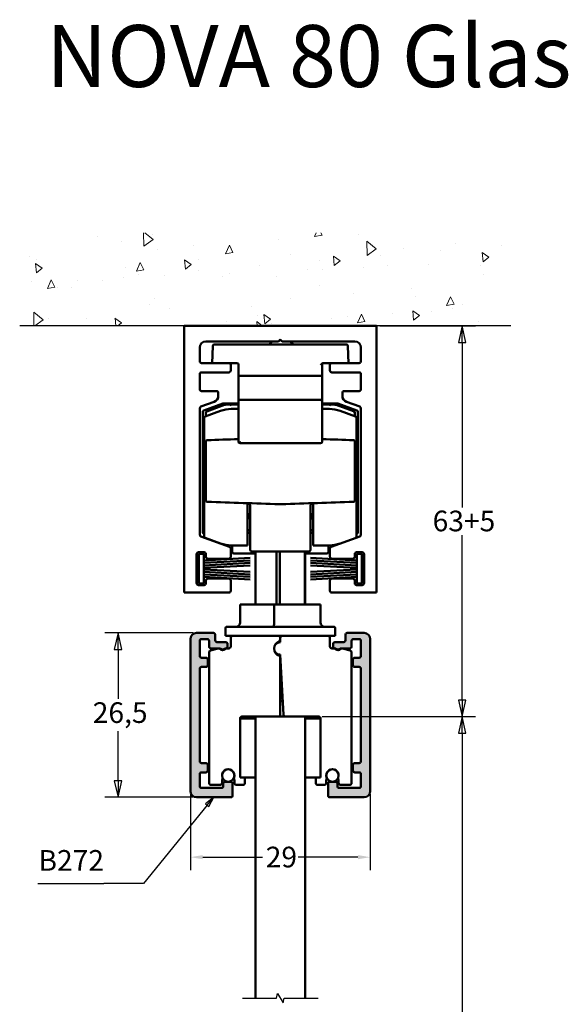
# Model space of a CAD drawing. Units: millimetres. Extents: x -72 to 1192, y -274 to 273.
# Drawn here: x 170 to 259, y 105 to 264 of the extents above; entities that cross this region are included whole.
import ezdxf
from ezdxf.enums import TextEntityAlignment as Align

# ---------------------------------------------------------------- set-up
doc = ezdxf.new("R2010")
doc.units = ezdxf.units.MM
doc.header["$LTSCALE"] = 0.666667
for name, color, linetype, lineweight in [('Bemaßung (ISO)', 7, 'Continuous', 25), ('Bruchlinie (ISO)', 7, 'Continuous', 25), ('Schraffur (ISO)', 7, 'Continuous', 18), ('Sichtbar (ISO)', 7, 'Continuous', 50), ('Skizziergeometrie (ISO)', 7, 'Continuous', 25), ('Symbol (ISO)', 7, 'Continuous', 25)]:
    doc.layers.add(name, color=color, linetype=linetype, lineweight=lineweight)
doc.styles.add('Katalog 2010 - Zeichnung', font='plantc.ttf')
doc.styles.add('Textstil119', font='txt')
doc.dimstyles.new('2011 - Zeichnungen 2', dxfattribs={"dimscale": 0.666667, "dimtxt": 5, "dimasz": 3, "dimexe": 3.175, "dimexo": 0.8, "dimgap": 0.8, "dimtad": 0, "dimtih": 1, "dimtoh": 1, "dimrnd": 1e-08, "dimtxsty": 'Katalog 2010 - Zeichnung', "dimcen": 0.09, "dimdle": 10, "dimclrd": 256, "dimclre": 256, "dimclrt": 256, "dimazin": 2, "dimtfac": 0.5, "dimtofl": 0, "dimtmove": 0, "dimatfit": 3, "dimfxl": 1, "dimtolj": 1, "dimlwd": -1, "dimlwe": -1, "dimarcsym": 0})
doc.dimstyles.new('Homepage', dxfattribs={"dimscale": 0.666667, "dimtxt": 5, "dimasz": 4, "dimexe": 3.175, "dimexo": 0.8, "dimgap": 0.8, "dimtad": 0, "dimtih": 1, "dimtoh": 1, "dimrnd": 1e-08, "dimtxsty": 'Katalog 2010 - Zeichnung', "dimblk": 'Filled-1', "dimcen": 0.09, "dimdle": 10, "dimclrd": 256, "dimclre": 256, "dimclrt": 256, "dimazin": 2, "dimtfac": 0.5, "dimtofl": 0, "dimtmove": 0, "dimatfit": 3, "dimfxl": 1, "dimtolj": 1, "dimlwd": 30, "dimlwe": 30, "dimarcsym": 0})

# ---------------------------------------------------------------- blocks, each defined once
blk = doc.blocks.new('Filled-1')
at = {"color": 0}
for p, q in [((0, 0), (-1, 0.225)), ((-1, 0.225), (-1, -0.225)), ((-1, 0), (0, 0)), ((-1, -0.225), (0, 0))]:
    blk.add_line(p, q, dxfattribs=at)
at = {"color": 0, "flags": 128}
blk.add_lwpolyline([(-1, -0.225), (0, 0), (-1, 0.225), (-1, -0.225)], dxfattribs=at)
at = {"color": 0}
blk.add_solid([(-1, -0.225), (0, 0), (-1, 0.225), (-1, -0.225)], dxfattribs=at)
blk = doc.blocks.new('*D19')
at = {"layer": 'Bemaßung (ISO)', "lineweight": 30}
for p, q in [((198.25, 165.31), (184, 165.31)), ((186.11, 162.64), (186.11, 154.65)), ((186.11, 141.48), (186.11, 149.47)), ((198.25, 138.81), (184, 138.81))]:
    blk.add_line(p, q, dxfattribs=at)
at = {"layer": 'Defpoints', "color": 0}
for p in [(198.78, 165.31), (186.11, 138.81), (198.78, 138.81)]:
    blk.add_point(p, dxfattribs=at)
at = {"layer": 'Bemaßung (ISO)', "lineweight": 30, "xscale": 2.666666666666666, "yscale": 2.666666666666666, "zscale": 2.666666666666666}
for p, rotation in [((186.11, 165.31), 90), ((186.11, 138.81), 270)]:
    blk.add_blockref('Filled-1', p, dxfattribs=dict(at, rotation=rotation))
at = {"layer": 'Bemaßung (ISO)', "lineweight": 35, "insert": (182.04, 154.12), "char_height": 3.333, "attachment_point": 1, "style": 'Katalog 2010 - Zeichnung'}
blk.add_mtext('\\A1;26,5', dxfattribs=at)
blk = doc.blocks.new('*D20')
at = {"layer": 'Bemaßung (ISO)', "lineweight": 30}
for p, q in [((228.31, 214.81), (243.73, 214.81)), ((241.61, 212.14), (241.61, 185.55)), ((241.61, 154.48), (241.61, 181.06)), ((219.01, 151.81), (243.73, 151.81))]:
    blk.add_line(p, q, dxfattribs=at)
at = {"layer": 'Defpoints', "color": 0}
for p in [(227.78, 214.81), (218.48, 151.81), (241.61, 151.81)]:
    blk.add_point(p, dxfattribs=at)
at = {"layer": 'Bemaßung (ISO)', "lineweight": 30, "xscale": 2.666666666666666, "yscale": 2.666666666666666, "zscale": 2.666666666666666}
for p, rotation in [((241.61, 214.81), 90), ((241.61, 151.81), 270)]:
    blk.add_blockref('Filled-1', p, dxfattribs=dict(at, rotation=rotation))
at = {"layer": 'Bemaßung (ISO)', "lineweight": 35, "insert": (236.84, 185.02), "char_height": 3.333, "attachment_point": 1, "style": 'Katalog 2010 - Zeichnung'}
blk.add_mtext('\\A1;63{+5}', dxfattribs=at)
blk = doc.blocks.new('*D21')
at = {"layer": 'Bemaßung (ISO)', "lineweight": 30}
for p, q in [((219.01, 151.81), (243.73, 151.81)), ((241.61, 149.14), (241.61, 102.88)), ((241.61, 53.11), (241.61, 98.46)), ((216.81, 50.45), (243.73, 50.45))]:
    blk.add_line(p, q, dxfattribs=at)
at = {"layer": 'Defpoints', "color": 0}
for p in [(218.48, 151.81), (216.28, 50.45), (241.61, 50.45)]:
    blk.add_point(p, dxfattribs=at)
at = {"layer": 'Bemaßung (ISO)', "lineweight": 30, "xscale": 2.666666666666666, "yscale": 2.666666666666666, "zscale": 2.666666666666666}
for p, rotation in [((241.61, 151.81), 90), ((241.61, 50.45), 270)]:
    blk.add_blockref('Filled-1', p, dxfattribs=dict(at, rotation=rotation))
at = {"layer": 'Bemaßung (ISO)', "lineweight": 35, "insert": (239.64, 102.35), "char_height": 3.333, "attachment_point": 1, "style": 'Katalog 2010 - Zeichnung'}
blk.add_mtext('\\A1; h', dxfattribs=at)
blk = doc.blocks.new('Führungslinientext1')
at = {"layer": 'Symbol (ISO)'}
for p, q in [((302.3, 208.21), (300.33, 206.59)), ((300.72, 206.27), (302.3, 208.21)), ((301.11, 205.96), (302.3, 208.21)), ((300.72, 206.27), (285.34, 187.32)), ((300.33, 206.59), (301.11, 205.96)), ((259.76, 187.32), (275.76, 187.32)), ((278.26, 187.32), (275.76, 187.32)), ((285.34, 187.32), (278.26, 187.32))]:
    blk.add_line(p, q, dxfattribs=at)
at = {"layer": 'Symbol (ISO)', "flags": 128}
blk.add_lwpolyline([(301.11, 205.96), (302.3, 208.21), (300.33, 206.59), (301.11, 205.96)], dxfattribs=at)
at = {"layer": 'Symbol (ISO)'}
blk.add_solid([(301.11, 205.96), (302.3, 208.21), (300.33, 206.59), (301.11, 205.96)], dxfattribs=at)
at = {"layer": 'Symbol (ISO)', "insert": (259.93, 188.87), "char_height": 5, "attachment_point": 7, "style": 'Katalog 2010 - Zeichnung'}
blk.add_mtext('B272', dxfattribs=at)
blk = doc.blocks.new('*D35')
at = {"layer": 'Bemaßung (ISO)'}
for p, q in [((197.78, 139.28), (197.78, 127.03)), ((226.78, 139.28), (226.78, 127.03)), ((199.78, 129.14), (209.4, 129.14)), ((224.78, 129.14), (215.16, 129.14))]:
    blk.add_line(p, q, dxfattribs=at)
for points in [[(199.78, 129.48), (199.78, 128.81), (197.78, 129.14)], [(224.78, 129.48), (224.78, 128.81), (226.78, 129.14)]]:
    blk.add_solid(points, dxfattribs=at)
at = {"layer": 'Defpoints', "color": 0}
for p in [(197.78, 139.81), (226.78, 139.81), (226.78, 129.14)]:
    blk.add_point(p, dxfattribs=at)
at = {"layer": 'Bemaßung (ISO)', "insert": (209.93, 130.83), "char_height": 3.333, "attachment_point": 1, "style": 'Katalog 2010 - Zeichnung'}
blk.add_mtext('\\A1;29', dxfattribs=at)

msp = doc.modelspace()

# ---------------------------------------------------------------- hatches: boundary and pattern name
at = {"layer": 'Schraffur (ISO)'}
h = msp.add_hatch(dxfattribs=at)
h.set_pattern_fill('AR-CONC', color=256, scale=0.08, angle=45, style=0)
h.paths.add_polyline_path([(249.42582, 229.80897), (249.42582, 214.80897), (170.25827, 214.80897), (170.25827, 229.80897)])
h = msp.add_hatch(color=7, dxfattribs=at)
edge = h.paths.add_edge_path()
edge.add_line((203.78082, 163.50897), (203.78082, 163.10897))
edge.add_arc((203.48082, 163.10897), 0.3, -90, 0, ccw=False)
edge.add_line((203.48082, 162.80897), (203.32723, 162.80897))
edge.add_arc((202.98082, 163.00897), 0.4, 210, 330, ccw=False)
edge.add_line((202.63441, 162.80897), (201.08082, 162.80897))
edge.add_arc((201.08082, 163.10897), 0.3, 180, 270, ccw=False)
edge.add_line((200.78082, 163.10897), (200.78082, 164.00897))
edge.add_arc((200.48082, 164.00897), 0.3, 0, 90)
edge.add_line((200.48082, 164.30897), (199.58082, 164.30897))
edge.add_arc((199.58082, 164.00897), 0.3, 90, 180)
edge.add_line((199.28082, 164.00897), (199.28082, 161.60897))
edge.add_arc((199.58082, 161.60897), 0.3, 180, 270)
edge.add_line((199.58082, 161.30897), (200.28082, 161.30897))
edge.add_arc((200.28082, 161.00897), 0.3, 0, 90, ccw=False)
edge.add_line((200.58082, 161.00897), (200.58082, 160.10897))
edge.add_arc((200.28082, 160.10897), 0.3, -90, 0, ccw=False)
edge.add_line((200.28082, 159.80897), (199.58082, 159.80897))
edge.add_arc((199.58082, 159.50897), 0.3, 90, 180)
edge.add_line((199.28082, 159.50897), (199.28082, 144.60897))
edge.add_arc((199.58082, 144.60897), 0.3, 180, 270)
edge.add_line((199.58082, 144.30897), (200.28082, 144.30897))
edge.add_arc((200.28082, 144.00897), 0.3, 0, 90, ccw=False)
edge.add_line((200.58082, 144.00897), (200.58082, 143.10897))
edge.add_arc((200.28082, 143.10897), 0.3, -90, 0, ccw=False)
edge.add_line((200.28082, 142.80897), (199.58082, 142.80897))
edge.add_arc((199.58082, 142.50897), 0.3, 90, 180)
edge.add_line((199.28082, 142.50897), (199.28082, 140.60897))
edge.add_arc((199.58082, 140.60897), 0.3, 180, 270)
edge.add_line((199.58082, 140.30897), (202.78082, 140.30897))
edge.add_arc((202.78082, 140.60897), 0.3, 270, 360)
edge.add_line((203.08082, 140.60897), (203.08082, 141.00897))
edge.add_arc((203.38082, 141.00897), 0.3, 90, 180, ccw=False)
edge.add_line((203.38082, 141.30897), (204.28082, 141.30897))
edge.add_arc((204.28082, 141.00897), 0.3, 0, 90, ccw=False)
edge.add_line((204.58082, 141.00897), (204.58082, 139.10897))
edge.add_arc((204.28082, 139.10897), 0.3, -90, 0, ccw=False)
edge.add_line((204.28082, 138.80897), (198.78082, 138.80897))
edge.add_arc((198.78082, 139.80897), 1, 180, 270, ccw=False)
edge.add_line((197.78082, 139.80897), (197.78082, 164.30897))
edge.add_arc((198.78082, 164.30897), 1, 90, 180, ccw=False)
edge.add_line((198.78082, 165.30897), (201.48082, 165.30897))
edge.add_arc((201.48082, 165.00897), 0.3, 0, 90, ccw=False)
edge.add_line((201.78082, 165.00897), (201.78082, 164.10897))
edge.add_arc((202.08082, 164.10897), 0.3, 180, 270)
edge.add_line((202.08082, 163.80897), (203.48082, 163.80897))
edge.add_arc((203.48082, 163.50897), 0.3, 0, 90, ccw=False)
h = msp.add_hatch(color=7, dxfattribs=at)
edge = h.paths.add_edge_path()
edge.add_line((221.08082, 163.80897), (222.48082, 163.80897))
edge.add_arc((222.48082, 164.10897), 0.3, 270, 360)
edge.add_line((222.78082, 164.10897), (222.78082, 165.00897))
edge.add_arc((223.08082, 165.00897), 0.3, 90, 180, ccw=False)
edge.add_line((223.08082, 165.30897), (225.78082, 165.30897))
edge.add_arc((225.78082, 164.30897), 1, 0, 90, ccw=False)
edge.add_line((226.78082, 164.30897), (226.78082, 139.80897))
edge.add_arc((225.78082, 139.80897), 1, -90, 0, ccw=False)
edge.add_line((225.78082, 138.80897), (220.28082, 138.80897))
edge.add_arc((220.28082, 139.10897), 0.3, 180, 270, ccw=False)
edge.add_line((219.98082, 139.10897), (219.98082, 141.00897))
edge.add_arc((220.28082, 141.00897), 0.3, 90, 180, ccw=False)
edge.add_line((220.28082, 141.30897), (221.18082, 141.30897))
edge.add_arc((221.18082, 141.00897), 0.3, 0, 90, ccw=False)
edge.add_line((221.48082, 141.00897), (221.48082, 140.60897))
edge.add_arc((221.78082, 140.60897), 0.3, 180, 270)
edge.add_line((221.78082, 140.30897), (224.98082, 140.30897))
edge.add_arc((224.98082, 140.60897), 0.3, 270, 360)
edge.add_line((225.28082, 140.60897), (225.28082, 142.50897))
edge.add_arc((224.98082, 142.50897), 0.3, 0, 90)
edge.add_line((224.98082, 142.80897), (224.28082, 142.80897))
edge.add_arc((224.28082, 143.10897), 0.3, 180, 270, ccw=False)
edge.add_line((223.98082, 143.10897), (223.98082, 144.00897))
edge.add_arc((224.28082, 144.00897), 0.3, 90, 180, ccw=False)
edge.add_line((224.28082, 144.30897), (224.98082, 144.30897))
edge.add_arc((224.98082, 144.60897), 0.3, 270, 360)
edge.add_line((225.28082, 144.60897), (225.28082, 159.50897))
edge.add_arc((224.98082, 159.50897), 0.3, 0, 90)
edge.add_line((224.98082, 159.80897), (224.28082, 159.80897))
edge.add_arc((224.28082, 160.10897), 0.3, 180, 270, ccw=False)
edge.add_line((223.98082, 160.10897), (223.98082, 161.00897))
edge.add_arc((224.28082, 161.00897), 0.3, 90, 180, ccw=False)
edge.add_line((224.28082, 161.30897), (224.98082, 161.30897))
edge.add_arc((224.98082, 161.60897), 0.3, 270, 360)
edge.add_line((225.28082, 161.60897), (225.28082, 164.00897))
edge.add_arc((224.98082, 164.00897), 0.3, 0, 90)
edge.add_line((224.98082, 164.30897), (224.08082, 164.30897))
edge.add_arc((224.08082, 164.00897), 0.3, 90, 180)
edge.add_line((223.78082, 164.00897), (223.78082, 163.10897))
edge.add_arc((223.48082, 163.10897), 0.3, -90, 0, ccw=False)
edge.add_line((223.48082, 162.80897), (221.92723, 162.80897))
edge.add_arc((221.58082, 163.00897), 0.4, 210, 330, ccw=False)
edge.add_line((221.23441, 162.80897), (221.08082, 162.80897))
edge.add_arc((221.08082, 163.10897), 0.3, 180, 270, ccw=False)
edge.add_line((220.78082, 163.10897), (220.78082, 163.50897))
edge.add_arc((221.08082, 163.50897), 0.3, 90, 180, ccw=False)

# ---------------------------------------------------------------- linework, layer by layer
at = {"layer": 'Bruchlinie (ISO)', "flags": 128}
msp.add_lwpolyline([(206.16416, 106.39966), (211.64685, 106.39966), (211.84781, 107.14966), (212.71384, 105.64966), (212.9148, 106.39966), (218.39749, 106.39966)], dxfattribs=at)
at = {"layer": 'Sichtbar (ISO)'}
for p, q in [((196.78082, 214.80897), (227.78082, 214.80897)), ((196.78082, 171.80897), (196.78082, 214.80897)), ((227.78082, 214.80897), (227.78082, 171.80897)), ((199.28082, 211.30897), (199.28082, 209.10897)), ((211.98082, 212.30897), (200.28082, 212.30897)), ((201.37716, 211.56769), (201.28082, 208.80897)), ((222.93464, 211.80897), (201.62701, 211.80897)), ((210.98022, 212.30897), (210.48022, 211.80897)), ((212.28082, 212.60897), (211.98082, 212.30897)), ((212.18142, 212.50957), (212.38022, 212.50957)), ((212.58082, 212.30897), (212.28082, 212.60897)), ((224.28082, 212.30897), (212.58082, 212.30897)), ((213.88142, 212.30897), (214.38142, 211.80897)), ((223.28082, 208.80897), (223.18449, 211.56769)), ((225.28082, 209.10897), (225.28082, 211.30897)), ((199.58082, 208.80897), (203.98082, 208.80897)), ((203.98082, 208.80897), (205.28082, 208.80897)), ((204.28082, 208.50897), (204.28082, 207.60897)), ((205.53082, 208.55897), (205.53082, 206.99198)), ((219.03082, 206.99198), (219.03082, 208.55897)), ((219.21384, 208.80897), (220.58082, 208.80897)), ((220.28082, 207.60897), (220.28082, 208.50897)), ((220.58082, 208.80897), (224.98082, 208.80897)), ((199.28082, 207.00897), (199.28082, 204.60897)), ((203.98082, 207.30897), (199.58082, 207.30897)), ((205.53082, 206.74198), (205.53082, 206.99198)), ((205.53082, 202.87596), (205.53082, 206.74198)), ((205.53082, 206.74198), (218.78082, 206.74198)), ((219.03082, 202.62596), (219.03082, 206.99198)), ((224.98082, 207.30897), (220.58082, 207.30897)), ((225.28082, 204.60897), (225.28082, 207.00897)), ((199.58082, 204.30897), (201.98082, 204.30897)), ((202.28082, 204.00897), (202.28082, 203.50918)), ((222.28082, 203.50918), (222.28082, 204.00897)), ((222.58082, 204.30897), (224.98082, 204.30897)), ((201.62284, 202.56948), (199.47822, 201.7889)), ((202.98435, 202.29389), (199.94532, 201.18777)), ((200.41242, 201.01185), (203.28803, 202.05848)), ((205.53082, 202.30897), (203.06986, 202.30897)), ((205.53082, 202.11829), (204.4948, 202.11829)), ((205.53082, 202.70148), (205.53082, 202.87596)), ((218.78082, 202.87596), (205.53082, 202.87596)), ((219.03082, 196.15255), (219.03082, 202.62596)), ((221.49179, 202.30897), (219.03082, 202.30897)), ((220.06685, 202.11829), (219.03082, 202.11829)), ((224.08343, 201.0358), (221.27362, 202.05848)), ((224.61633, 201.18777), (221.57729, 202.29389)), ((225.08343, 201.7889), (222.9388, 202.56948)), ((199.28082, 201.507), (199.28082, 181.1569)), ((199.78082, 200.95285), (199.78082, 195.20442)), ((200.14532, 200.20427), (202.65236, 201.11676)), ((200.28082, 200.25359), (200.28082, 200.82391)), ((205.53082, 201.41829), (204.36246, 201.41829)), ((219.03082, 201.41829), (220.19919, 201.41829)), ((224.41633, 200.20427), (221.90929, 201.11676)), ((224.14923, 201.01185), (224.08343, 201.0358)), ((224.28082, 200.82391), (224.28082, 200.75389)), ((224.28082, 200.75389), (224.28082, 200.25359)), ((224.78082, 195.20442), (224.78082, 200.95285)), ((225.28082, 181.15703), (225.28082, 201.507)), ((199.98082, 180.86724), (199.98082, 199.96935)), ((224.58082, 199.96935), (224.58082, 180.86724)), ((205.78082, 195.90255), (218.78082, 195.90255)), ((199.78082, 186.41352), (199.78082, 195.20442)), ((200.28082, 188.18236), (200.28082, 194.93081)), ((224.28082, 194.93081), (224.28082, 188.18236)), ((224.78082, 195.20442), (224.78082, 186.41352)), ((199.78082, 186.41352), (199.78082, 181.51288)), ((206.98082, 186.22687), (206.98082, 179.41829)), ((217.58082, 179.41829), (217.58082, 186.2269)), ((224.78082, 181.51288), (224.78082, 186.41352)), ((207.43082, 185.72944), (207.43082, 185.58242)), ((207.43082, 185.46905), (207.43082, 185.58242)), ((217.13082, 185.58242), (217.13082, 185.72944)), ((217.13082, 185.58242), (217.13082, 185.46905)), ((199.94532, 181.27796), (199.98082, 181.26503)), ((206.98082, 181.41829), (207.43082, 181.41829)), ((217.13082, 181.87167), (217.58082, 181.88739)), ((217.13082, 181.41829), (217.58082, 181.41829)), ((224.58082, 181.26503), (224.61633, 181.27796)), ((199.47822, 180.87499), (204.08343, 179.19883)), ((200.14532, 180.63232), (202.65236, 179.71983)), ((206.98082, 179.41829), (204.36246, 179.41829)), ((204.53082, 179.41829), (204.53082, 178.35897)), ((217.58082, 179.41829), (220.19919, 179.41829)), ((220.03082, 178.35897), (220.03082, 179.41829)), ((220.47822, 179.19896), (225.08343, 180.87512)), ((198.78082, 173.30897), (198.78082, 178.00897)), ((199.08082, 178.30897), (199.98082, 178.30897)), ((199.13082, 173.25897), (199.13082, 178.05897)), ((199.13082, 178.05897), (199.93082, 178.05897)), ((199.93082, 178.05897), (199.93082, 176.99341)), ((200.28082, 178.00897), (200.28082, 177.55897)), ((204.28082, 178.91692), (204.28082, 177.55897)), ((204.78082, 178.10897), (208.2819, 178.10897)), ((207.43082, 179.32895), (207.43082, 178.71829)), ((207.73082, 178.41829), (216.83082, 178.41829)), ((208.2819, 169.90897), (208.2819, 178.41829)), ((211.68905, 178.41829), (211.68905, 169.90897)), ((212.18819, 169.90897), (212.18819, 178.41829)), ((216.23681, 178.41829), (216.23681, 169.90897)), ((216.27975, 169.90897), (216.27975, 178.41829)), ((216.27975, 178.10897), (219.78082, 178.10897)), ((217.13082, 178.71829), (217.13082, 179.32895)), ((220.28082, 177.55897), (220.28082, 178.91706)), ((224.28082, 177.55897), (224.28082, 178.00897)), ((224.58082, 178.30897), (225.48082, 178.30897)), ((224.63082, 176.99341), (224.63082, 178.05897)), ((224.63082, 178.05897), (225.43082, 178.05897)), ((225.43082, 178.05897), (225.43082, 173.25897)), ((225.78082, 178.00897), (225.78082, 173.30897)), ((207.43082, 177.38647), (199.93082, 176.99341)), ((199.93082, 176.98864), (199.93082, 176.89341)), ((199.93082, 176.59341), (207.43082, 176.98647)), ((199.93082, 176.88864), (199.93082, 176.79341)), ((199.93082, 176.78864), (199.93082, 176.69341)), ((199.93082, 176.68864), (199.93082, 176.59341)), ((199.93082, 176.58864), (199.93082, 176.49341)), ((207.43082, 176.58647), (199.93082, 176.19341)), ((199.93082, 176.48864), (199.93082, 176.39341)), ((199.93082, 176.38864), (199.93082, 176.29341)), ((199.93082, 176.28864), (199.93082, 176.19341)), ((200.58082, 177.25897), (203.98082, 177.25897)), ((217.13082, 177.38647), (224.63082, 176.99341)), ((217.13082, 176.98647), (224.63082, 176.59341)), ((217.13082, 176.58647), (224.63082, 176.19341)), ((220.58082, 177.25897), (223.98082, 177.25897)), ((224.63082, 176.89341), (224.63082, 176.98864)), ((224.63082, 176.79341), (224.63082, 176.88864)), ((224.63082, 176.69341), (224.63082, 176.78864)), ((224.63082, 176.59341), (224.63082, 176.68864)), ((224.63082, 176.49341), (224.63082, 176.58864)), ((224.63082, 176.39341), (224.63082, 176.48864)), ((224.63082, 176.29341), (224.63082, 176.38864)), ((224.63082, 176.19341), (224.63082, 176.28864)), ((199.93082, 176.18864), (199.93082, 176.09341)), ((207.43082, 176.18647), (199.93082, 175.79341)), ((199.93082, 176.08864), (199.93082, 175.99341)), ((199.93082, 175.98864), (199.93082, 175.89341)), ((199.93082, 175.88864), (199.93082, 175.79341)), ((199.93082, 175.78864), (199.93082, 175.7293)), ((199.93082, 175.72453), (199.93082, 175.69341)), ((199.93082, 175.68864), (199.93082, 175.6293)), ((199.93082, 175.62453), (199.93082, 175.59341)), ((199.93082, 175.58864), (199.93082, 175.5293)), ((199.93082, 175.5293), (207.43082, 175.13624)), ((199.93082, 175.52453), (199.93082, 175.4293)), ((199.93082, 175.42453), (199.93082, 175.3293)), ((199.93082, 175.32453), (199.93082, 175.2293)), ((199.93082, 175.22453), (199.93082, 175.1293)), ((199.93082, 175.1293), (207.43082, 174.73624)), ((199.93082, 175.12453), (199.93082, 175.0293)), ((199.93082, 175.02453), (199.93082, 174.9293)), ((199.93082, 174.92453), (199.93082, 174.8293)), ((199.93082, 174.82453), (199.93082, 174.7293)), ((199.93082, 174.7293), (207.43082, 174.33624)), ((199.93082, 174.72453), (199.93082, 174.6293)), ((217.13082, 176.18647), (224.63082, 175.79341)), ((224.63082, 175.5293), (217.13082, 175.13624)), ((224.63082, 175.1293), (217.13082, 174.73624)), ((217.13082, 174.33624), (224.63082, 174.7293)), ((224.63082, 176.09341), (224.63082, 176.18864)), ((224.63082, 175.99341), (224.63082, 176.08864)), ((224.63082, 175.89341), (224.63082, 175.98864)), ((224.63082, 175.79341), (224.63082, 175.88864)), ((224.63082, 175.7293), (224.63082, 175.78864)), ((224.63082, 175.69341), (224.63082, 175.72453)), ((224.63082, 175.6293), (224.63082, 175.68864)), ((224.63082, 175.59341), (224.63082, 175.62453)), ((224.63082, 175.5293), (224.63082, 175.58864)), ((224.63082, 175.4293), (224.63082, 175.52453)), ((224.63082, 175.3293), (224.63082, 175.42453)), ((224.63082, 175.2293), (224.63082, 175.32453)), ((224.63082, 175.1293), (224.63082, 175.22453)), ((224.63082, 175.0293), (224.63082, 175.12453)), ((224.63082, 174.9293), (224.63082, 175.02453)), ((224.63082, 174.8293), (224.63082, 174.92453)), ((224.63082, 174.7293), (224.63082, 174.82453)), ((224.63082, 174.6293), (224.63082, 174.72453)), ((199.93082, 173.25897), (199.13082, 173.25897)), ((199.93082, 174.62453), (199.93082, 174.5293)), ((199.93082, 174.52453), (199.93082, 174.4293)), ((199.93082, 174.42453), (199.93082, 174.3293)), ((199.93082, 174.3293), (207.43082, 173.93624)), ((199.93082, 174.32453), (199.93082, 173.25897)), ((200.28082, 173.75897), (200.28082, 173.30897)), ((203.98082, 174.05897), (200.58082, 174.05897)), ((204.28082, 173.75897), (204.28082, 172.10897)), ((224.63082, 174.3293), (217.13082, 173.93624)), ((220.28082, 172.10897), (220.28082, 173.75897)), ((223.98082, 174.05897), (220.58082, 174.05897)), ((224.28082, 173.30897), (224.28082, 173.75897)), ((224.63082, 174.5293), (224.63082, 174.62453)), ((224.63082, 174.4293), (224.63082, 174.52453)), ((224.63082, 174.3293), (224.63082, 174.42453)), ((224.63082, 173.25897), (224.63082, 174.32453)), ((225.43082, 173.25897), (224.63082, 173.25897)), ((203.98082, 171.80897), (196.78082, 171.80897)), ((199.98082, 173.00897), (199.08082, 173.00897)), ((227.78082, 171.80897), (220.58082, 171.80897)), ((225.48082, 173.00897), (224.58082, 173.00897)), ((205.78082, 167.00897), (205.78082, 169.90897)), ((211.28888, 169.90897), (205.78082, 169.90897)), ((211.28888, 167.00897), (211.28888, 169.90897)), ((218.78082, 169.90897), (211.28888, 169.90897)), ((218.78082, 167.00897), (218.78082, 169.90897)), ((198.78082, 165.30897), (201.48082, 165.30897)), ((203.43082, 166.00897), (203.43082, 164.80897)), ((203.73082, 166.30897), (220.83082, 166.30897)), ((221.13082, 166.00897), (221.13082, 164.80897)), ((223.08082, 165.30897), (225.78082, 165.30897)), ((197.78082, 139.80897), (197.78082, 164.30897)), ((199.28082, 164.00897), (199.28082, 161.60897)), ((200.48082, 164.30897), (199.58082, 164.30897)), ((200.78082, 163.10897), (200.78082, 164.00897)), ((201.78082, 165.00897), (201.78082, 164.10897)), ((202.08082, 163.80897), (203.48082, 163.80897)), ((204.58082, 164.80897), (203.43082, 164.80897)), ((204.28082, 164.50897), (204.28082, 163.10897)), ((211.98082, 164.80897), (204.58082, 164.80897)), ((212.58082, 164.80897), (211.98082, 164.80897)), ((212.28082, 163.80897), (212.28082, 164.50897)), ((212.28082, 164.25811), (212.28082, 164.50897)), ((212.58082, 164.80897), (219.98082, 164.80897)), ((221.13082, 164.80897), (219.98082, 164.80897)), ((220.28082, 164.50897), (220.28082, 163.10897)), ((221.08082, 163.80897), (222.48082, 163.80897)), ((222.78082, 164.10897), (222.78082, 165.00897)), ((223.78082, 164.00897), (223.78082, 163.10897)), ((224.98082, 164.30897), (224.08082, 164.30897)), ((225.28082, 161.60897), (225.28082, 164.00897)), ((226.78082, 164.30897), (226.78082, 139.80897)), ((200.78082, 162.17127), (200.78082, 141.10897)), ((202.27601, 162.8021), (201.00318, 162.46104)), ((202.63441, 162.80897), (201.08082, 162.80897)), ((203.48082, 162.80897), (203.32723, 162.80897)), ((203.98082, 162.80897), (203.60532, 162.80897)), ((203.78082, 163.50897), (203.78082, 163.10897)), ((211.51245, 162.16897), (211.45709, 162.16897)), ((220.58082, 162.80897), (220.95632, 162.80897)), ((220.78082, 163.10897), (220.78082, 163.50897)), ((221.23441, 162.80897), (221.08082, 162.80897)), ((223.48082, 162.80897), (221.92723, 162.80897)), ((222.28564, 162.8021), (223.55847, 162.46104)), ((223.78082, 162.17127), (223.78082, 141.10897)), ((199.58082, 161.30897), (200.28082, 161.30897)), ((200.58082, 161.00897), (200.58082, 160.10897)), ((211.83735, 161.76897), (212.28082, 161.76897)), ((212.28082, 161.80897), (212.28082, 161.43056)), ((212.28082, 161.80897), (212.79, 152.09327)), ((212.28082, 152.10897), (212.28082, 161.43056)), ((212.28082, 160.80897), (212.33323, 160.80897)), ((223.98082, 160.10897), (223.98082, 161.00897)), ((224.28082, 161.30897), (224.98082, 161.30897)), ((199.28082, 159.50897), (199.28082, 144.60897)), ((200.28082, 159.80897), (199.58082, 159.80897)), ((212.28082, 159.30897), (212.41184, 159.30897)), ((224.98082, 159.80897), (224.28082, 159.80897)), ((225.28082, 144.60897), (225.28082, 159.50897)), ((212.28082, 154.30897), (212.67388, 154.30897)), ((208.28082, 151.50897), (205.78082, 151.50897)), ((205.78082, 142.00897), (205.78082, 151.50897)), ((206.08082, 151.80897), (211.98082, 151.80897)), ((208.28082, 151.80897), (216.28082, 151.80897)), ((208.28082, 106.39966), (208.28082, 151.80897)), ((218.48082, 151.80897), (213.08959, 151.80897)), ((216.28082, 151.80897), (216.28082, 106.39966)), ((216.28082, 151.50897), (218.78082, 151.50897)), ((218.78082, 142.00897), (218.78082, 151.50897)), ((199.58082, 144.30897), (200.28082, 144.30897)), ((200.58082, 144.00897), (200.58082, 143.10897)), ((223.98082, 143.10897), (223.98082, 144.00897)), ((224.28082, 144.30897), (224.98082, 144.30897)), ((199.28082, 142.50897), (199.28082, 140.60897)), ((200.28082, 142.80897), (199.58082, 142.80897)), ((202.88082, 141.10897), (202.88082, 141.57368)), ((203.38082, 141.30897), (204.28082, 141.30897)), ((204.88082, 141.57511), (204.88082, 141.10897)), ((206.28082, 142.00897), (205.78082, 142.00897)), ((206.28082, 142.00897), (208.28082, 142.00897)), ((206.58082, 141.10897), (206.58082, 141.70897)), ((218.28082, 142.00897), (216.28082, 142.00897)), ((217.98082, 141.10897), (217.98082, 141.70897)), ((218.28082, 142.00897), (218.78082, 142.00897)), ((219.68082, 141.57511), (219.68082, 141.10897)), ((220.28082, 141.30897), (221.18082, 141.30897)), ((221.68082, 141.10897), (221.68082, 141.57368)), ((224.98082, 142.80897), (224.28082, 142.80897)), ((225.28082, 140.60897), (225.28082, 142.50897)), ((199.58082, 140.30897), (202.78082, 140.30897)), ((201.08082, 140.80897), (202.58082, 140.80897)), ((203.08082, 140.60897), (203.08082, 141.00897)), ((204.58082, 141.00897), (204.58082, 139.10897)), ((205.18082, 140.80897), (206.28082, 140.80897)), ((219.38082, 140.80897), (218.28082, 140.80897)), ((219.98082, 139.10897), (219.98082, 141.00897)), ((221.48082, 141.00897), (221.48082, 140.60897)), ((221.78082, 140.30897), (224.98082, 140.30897)), ((223.48082, 140.80897), (221.98082, 140.80897)), ((204.28082, 138.80897), (198.78082, 138.80897)), ((225.78082, 138.80897), (220.28082, 138.80897))]:
    msp.add_line(p, q, dxfattribs=at)
for centre in [(203.88082, 142.30897), (220.68082, 142.30897)]:
    msp.add_circle(centre, 1, dxfattribs=at)
for centre, radius, start, end in [((200.28082, 211.30897), 1, 90, 180), ((201.62701, 211.55897), 0.25, 90, 178), ((222.93464, 211.55897), 0.25, 2, 90), ((224.28082, 211.30897), 1, 0, 90), ((199.58082, 209.10897), 0.3, 180, 270), ((203.98082, 208.50897), 0.3, 0, 90), ((205.28082, 208.55897), 0.25, 0, 90), ((219.28082, 208.55897), 0.25, 90, 180), ((220.58082, 208.50897), 0.3, 90, 180), ((224.98082, 209.10897), 0.3, 270, 0), ((199.58082, 207.00897), 0.3, 90, 180), ((203.98082, 207.60897), 0.3, 270, 0), ((218.78082, 206.99198), 0.25, 270, 0), ((220.58082, 207.60897), 0.3, 180, 270), ((224.98082, 207.00897), 0.3, 0, 90), ((199.58082, 204.60897), 0.3, 180, 270), ((201.28082, 203.50918), 1, 290, 0), ((201.98082, 204.00897), 0.3, 0, 90), ((222.58082, 204.00897), 0.3, 90, 180), ((223.28082, 203.50918), 1, 180, 250), ((224.98082, 204.60897), 0.3, 270, 0), ((199.58082, 201.507), 0.3, 110, 180), ((203.06986, 202.05897), 0.25, 90, 110), ((218.78082, 202.62596), 0.25, 0, 90), ((221.49179, 202.05897), 0.25, 70, 90), ((224.98082, 201.507), 0.3, 0, 70), ((200.03082, 200.95285), 0.25, 110, 180), ((200.23082, 199.96935), 0.25, 110, 180), ((200.48082, 200.82391), 0.2, 110, 180), ((204.36246, 196.41829), 5, 90, 110), ((220.19919, 196.41829), 5, 70, 90), ((223.98082, 200.75389), 0.3, 0, 70), ((224.08082, 200.82391), 0.2, 0, 70), ((224.33082, 199.96935), 0.25, 0, 70), ((224.53082, 200.95285), 0.25, 0, 70), ((200.48082, 196.18148), 0.2, 92, 180), ((218.78082, 196.15255), 0.25, 270, 0), ((224.08082, 196.18148), 0.2, 0, 88), ((200.48082, 186.6551), 0.2, 180, 268), ((206.93082, 185.72944), 0.5, 0, 88), ((217.63082, 185.72944), 0.5, 92, 180), ((224.08082, 186.6551), 0.2, 272, 0), ((209.73082, 183.16829), 2.75, 146.7580975, 180), ((214.83082, 183.16829), 2.75, 20.3219161, 33.2419025), ((199.58082, 181.1569), 0.3, 180, 250), ((200.03082, 181.51288), 0.25, 180, 250), ((224.53082, 181.51288), 0.25, 290, 0), ((224.98082, 181.15703), 0.3, 290, 0), ((200.23082, 180.86724), 0.25, 180, 250), ((204.36246, 184.41829), 5, 250, 270), ((220.19919, 184.41829), 5, 270, 290), ((224.33082, 180.86724), 0.25, 290, 0), ((199.08082, 178.00897), 0.3, 90, 180), ((199.98082, 178.00897), 0.3, 0, 90), ((203.98082, 178.91692), 0.3, 0, 70), ((204.78082, 178.35897), 0.25, 180, 270), ((207.73082, 178.71829), 0.3, 180, 270), ((216.83082, 178.71829), 0.3, 270, 0), ((219.78082, 178.35897), 0.25, 270, 0), ((220.58082, 178.91706), 0.3, 110, 180), ((224.58082, 178.00897), 0.3, 90, 180), ((225.48082, 178.00897), 0.3, 0, 90), ((200.58082, 177.55897), 0.3, 180, 270), ((203.98082, 177.55897), 0.3, 270, 0), ((220.58082, 177.55897), 0.3, 180, 270), ((223.98082, 177.55897), 0.3, 270, 0), ((199.08082, 173.30897), 0.3, 180, 270), ((199.98082, 173.30897), 0.3, 270, 0), ((200.58082, 173.75897), 0.3, 90, 180), ((203.98082, 173.75897), 0.3, 0, 90), ((220.58082, 173.75897), 0.3, 90, 180), ((223.98082, 173.75897), 0.3, 0, 90), ((224.58082, 173.30897), 0.3, 180, 270), ((225.48082, 173.30897), 0.3, 270, 0), ((203.98082, 172.10897), 0.3, 270, 0), ((220.58082, 172.10897), 0.3, 180, 270), ((205.08082, 167.00897), 0.7, 270, 0), ((219.48082, 167.00897), 0.7, 180, 270), ((198.78082, 164.30897), 1, 90, 180), ((201.48082, 165.00897), 0.3, 0, 90), ((203.73082, 166.00897), 0.3, 90, 180), ((220.83082, 166.00897), 0.3, 0, 90), ((223.08082, 165.00897), 0.3, 90, 180), ((225.78082, 164.30897), 1, 0, 90), ((199.58082, 164.00897), 0.3, 90, 180), ((200.48082, 164.00897), 0.3, 0, 90), ((202.08082, 164.10897), 0.3, 180, 270), ((203.48082, 163.50897), 0.3, 0, 90), ((204.58082, 164.50897), 0.3, 90, 180), ((212.53082, 162.80897), 1.25, 110.7835596, 251.9199874), ((212.28082, 162.80897), 1, 90, 270), ((211.98082, 164.50897), 0.3, 0, 90), ((211.98082, 164.25811), 0.3, 290.7835596, 0), ((212.58082, 164.50897), 0.3, 90, 180), ((219.98082, 164.50897), 0.3, 0, 90), ((221.08082, 163.50897), 0.3, 90, 180), ((222.48082, 164.10897), 0.3, 270, 0), ((224.08082, 164.00897), 0.3, 90, 180), ((224.98082, 164.00897), 0.3, 0, 90), ((201.08082, 163.10897), 0.3, 180, 270), ((201.08082, 162.17127), 0.3, 105, 180), ((202.35365, 162.51232), 0.3, 38.3753218, 105), ((202.98082, 163.00897), 0.5, 218.3753218, 321.3178125), ((202.98082, 163.00897), 0.4, 210, 330), ((203.60532, 162.50897), 0.3, 90, 141.3178125), ((203.48082, 163.10897), 0.3, 270, 0), ((203.98082, 163.10897), 0.3, 270, 0), ((220.58082, 163.10897), 0.3, 180, 270), ((221.08082, 163.10897), 0.3, 180, 270), ((220.95632, 162.50897), 0.3, 38.6821875, 90), ((221.58082, 163.00897), 0.5, 218.6821875, 321.6246782), ((221.58082, 163.00897), 0.4, 210, 330), ((222.20799, 162.51232), 0.3, 75, 141.6246782), ((223.48082, 163.10897), 0.3, 270, 0), ((223.48082, 162.17127), 0.3, 0, 75), ((199.58082, 161.60897), 0.3, 180, 270), ((200.28082, 161.00897), 0.3, 0, 90), ((212.08082, 161.43056), 0.2, 0, 71.9199874), ((224.28082, 161.00897), 0.3, 90, 180), ((224.98082, 161.60897), 0.3, 270, 0), ((199.58082, 159.50897), 0.3, 90, 180), ((200.28082, 160.10897), 0.3, 270, 0), ((224.28082, 160.10897), 0.3, 180, 270), ((224.98082, 159.50897), 0.3, 0, 90), ((206.08082, 151.50897), 0.3, 90, 180), ((211.98082, 152.10897), 0.3, 270, 0), ((213.08959, 152.10897), 0.3, 183, 270), ((218.48082, 151.50897), 0.3, 0, 90), ((199.58082, 144.60897), 0.3, 180, 270), ((224.98082, 144.60897), 0.3, 270, 0), ((200.28082, 144.00897), 0.3, 0, 90), ((200.28082, 143.10897), 0.3, 270, 0), ((203.88082, 142.30897), 1, 338.7478951, 200.9674272), ((220.68082, 142.30897), 1, 339.0325728, 201.2521049), ((224.28082, 144.00897), 0.3, 90, 180), ((224.28082, 143.10897), 0.3, 180, 270), ((199.58082, 142.50897), 0.3, 90, 180), ((203.08082, 141.57368), 0.2, 138.4546351, 180), ((202.78145, 141.83897), 0.2, 318.4546351, 34.1121276), ((203.38082, 141.00897), 0.3, 90, 180), ((204.28082, 141.00897), 0.3, 0, 90), ((204.98145, 141.83897), 0.2, 147.4769669, 221.2730863), ((204.68082, 141.57511), 0.2, 0, 41.2730863), ((206.28082, 141.70897), 0.3, 0, 90), ((218.28082, 141.70897), 0.3, 90, 180), ((219.88082, 141.57511), 0.2, 138.7269137, 180), ((219.58019, 141.83897), 0.2, 318.7269137, 32.5230331), ((220.28082, 141.00897), 0.3, 90, 180), ((221.18082, 141.00897), 0.3, 0, 90), ((221.7802, 141.83897), 0.2, 145.8878724, 221.5453649), ((221.48082, 141.57368), 0.2, 0, 41.5453649), ((224.98082, 142.50897), 0.3, 0, 90), ((198.78082, 139.80897), 1, 180, 270), ((199.58082, 140.60897), 0.3, 180, 270), ((201.08082, 141.10897), 0.3, 180, 270), ((202.58082, 141.10897), 0.3, 270, 0), ((202.78082, 140.60897), 0.3, 270, 0), ((205.18082, 141.10897), 0.3, 180, 270), ((206.28082, 141.10897), 0.3, 270, 0), ((218.28082, 141.10897), 0.3, 180, 270), ((219.38082, 141.10897), 0.3, 270, 0), ((221.78082, 140.60897), 0.3, 180, 270), ((221.98082, 141.10897), 0.3, 180, 270), ((223.48082, 141.10897), 0.3, 270, 0), ((224.98082, 140.60897), 0.3, 270, 0), ((225.78082, 139.80897), 1, 270, 0), ((204.28082, 139.10897), 0.3, 270, 0), ((220.28082, 139.10897), 0.3, 180, 270)]:
    msp.add_arc(centre, radius, start, end, dxfattribs=at)
for centre, major_axis, ratio, start_param, end_param in [((204.4189, 201.36039), (0.84281, 0.24284), 0.851843736, 1.286027791, 1.687721211), ((220.14247, 201.36041), (-0.84292, 0.24211), 0.852003945, 4.594456783, 4.996158455), ((212.28082, 190.04183), (4.47086, 0), 0.893758101, 4.67334907, 4.751428891), ((211.18205, 167.00897), (0, -0.7), 0.152607223, 0, 1.570796327)]:
    msp.add_ellipse(centre, major_axis=major_axis, ratio=ratio, start_param=start_param, end_param=end_param, dxfattribs=at)
for points, knots in [([(219.21384, 208.80897), (219.15012, 208.80897), (219.07701, 208.78658), (218.93463, 208.70995), (218.8501, 208.62824), (218.78082, 208.55897)], [0.12638306001, 0.12638306001, 0.12638306001, 0.12638306001, 0.14549886665, 0.14549886665, 0.17488957143, 0.17488957143, 0.17488957143, 0.17488957143]), ([(203.28859, 202.05823), (203.34213, 202.07767), (203.39754, 202.09254), (203.48255, 202.10776), (203.51175, 202.11168), (203.55579, 202.11563), (203.57058, 202.11662), (203.59278, 202.11762), (203.60019, 202.11787), (203.61132, 202.11812), (203.61503, 202.11819), (203.62059, 202.11825), (203.62245, 202.11827), (203.62523, 202.11828), (203.62616, 202.11829), (203.62755, 202.11829), (203.62802, 202.11829), (203.62871, 202.11829), (203.62894, 202.11829), (203.62929, 202.11829), (203.62941, 202.11829), (203.62958, 202.11829), (203.62964, 202.11829), (203.62976, 202.11829), (203.62982, 202.11829), (203.62987, 202.11829)], [0.00007857958, 0.00007857958, 0.00007857958, 0.00007857958, 0.01716531846, 0.01716531846, 0.02598788892, 0.02598788892, 0.03043052596, 0.03043052596, 0.03265584562, 0.03265584562, 0.03376901053, 0.03376901053, 0.03432565646, 0.03432565646, 0.0346039876, 0.0346039876, 0.03474315504, 0.03474315504, 0.03481274191, 0.03481274191, 0.03484754421, 0.03484754421, 0.03486496508, 0.03486496508, 0.03488248841, 0.03488248841, 0.03488248841, 0.03488248841]), ([(204.4948, 202.11829), (204.0333, 202.11829), (203.67122, 202.11829), (203.62987, 202.11829), (203.62987, 202.11829)], [0.7939054054, 0.7939054054, 0.7939054054, 0.7939054054, 1.1232525266, 1.1742569135, 1.1742569135, 1.1742569135, 1.1742569135]), ([(204.45716, 202.11765), (204.46333, 202.11787), (204.46957, 202.11803), (204.48215, 202.11824), (204.48847, 202.11829), (204.4948, 202.11829)], [-0.003795503019, -0.003795503019, -0.003795503019, -0.003795503019, -0.001897319732, -0.001897319732, 0, 0, 0, 0]), ([(205.54327, 202.62596), (205.54324, 202.62608), (205.54321, 202.62621), (205.54013, 202.63945), (205.53697, 202.65311), (205.53139, 202.68411), (205.53082, 202.69577), (205.53082, 202.70148)], [-0.000037035622, -0.000037035622, -0.000037035622, -0.000037035622, 0, 0, 0.004043188665, 0.004043188665, 0.009406035915, 0.009406035915, 0.009406035915, 0.009406035915]), ([(220.06685, 202.11829), (220.0732, 202.11829), (220.07954, 202.11824), (220.09213, 202.11803), (220.09834, 202.11787), (220.10449, 202.11765)], [-0.003796604095, -0.003796604095, -0.003796604095, -0.003796604095, -0.001891612266, -0.001891612266, -0.000001077951, -0.000001077951, -0.000001077951, -0.000001077951]), ([(220.93178, 202.11829), (220.93186, 202.11829), (220.93194, 202.11829), (220.93216, 202.11829), (220.9323, 202.11829), (220.93283, 202.11829), (220.93323, 202.11829), (220.93483, 202.11829), (220.93603, 202.11828), (220.94083, 202.11826), (220.94443, 202.11822), (220.95883, 202.11798), (220.96963, 202.11763), (221.01281, 202.1155), (221.04517, 202.11233), (221.14339, 202.09786), (221.20887, 202.08143), (221.27174, 202.05871)], [0, 0, 0, 0, 0.00002548114, 0.00002548114, 0.00006548784, 0.00006548784, 0.00018548949, 0.00018548949, 0.00054549022, 0.00054549022, 0.00162550623, 0.00162550623, 0.00486593617, 0.00486593617, 0.01459744347, 0.01459744347, 0.03464892674, 0.03464892674, 0.03464892674, 0.03464892674]), ([(199.78082, 195.20442), (199.78082, 195.2049), (199.78083, 195.20537), (199.78102, 195.21921), (199.78385, 195.23252), (199.79474, 195.25816), (199.8027, 195.2705), (199.82842, 195.29896), (199.84889, 195.31426), (199.89627, 195.33782), (199.92154, 195.34658), (199.95966, 195.35468), (199.97016, 195.35644), (199.98082, 195.35778)], [-0.00026504248, -0.00026504248, -0.00026504248, -0.00026504248, 0, 0, 0.00746306859, 0.00746306859, 0.01478001304, 0.01478001304, 0.02531788208, 0.02531788208, 0.03438126907, 0.03438126907, 0.03771345718, 0.03771345718, 0.03771345718, 0.03771345718]), ([(200.28082, 196.18148), (200.28082, 196.18148), (200.28082, 195.97252), (200.28082, 195.34237), (200.28082, 194.93081)], [0, 0, 0, 0, 0.0972251109, 0.2268585922, 0.2268585922, 0.2268585922, 0.2268585922]), ([(224.28082, 194.93081), (224.28082, 195.23948), (224.28082, 195.89658), (224.28082, 196.18148), (224.28082, 196.18148)], [0, 0, 0, 0, 0.0972251106, 0.2268585914, 0.2268585914, 0.2268585914, 0.2268585914]), ([(224.58082, 195.35778), (224.59149, 195.35644), (224.60198, 195.35468), (224.64011, 195.34658), (224.66538, 195.33782), (224.71275, 195.31426), (224.73323, 195.29896), (224.75895, 195.2705), (224.76691, 195.25816), (224.7778, 195.23252), (224.78063, 195.21921), (224.78082, 195.20537), (224.78082, 195.2049), (224.78082, 195.20442)], [0.00507582192, 0.00507582192, 0.00507582192, 0.00507582192, 0.00839078271, 0.00839078271, 0.01740731224, 0.01740731224, 0.02789070079, 0.02789070079, 0.03516981684, 0.03516981684, 0.04259430157, 0.04259430157, 0.04285797379, 0.04285797379, 0.04285797379, 0.04285797379]), ([(200.28082, 188.18236), (200.28082, 187.82183), (200.28082, 187.01986), (200.28082, 186.6551), (200.28082, 186.6551)], [0, 0, 0, 0, 0.1094148137, 0.2553012319, 0.2553012319, 0.2553012319, 0.2553012319]), ([(224.28082, 186.6551), (224.28082, 186.6551), (224.28082, 186.92159), (224.28082, 187.70165), (224.28082, 188.18236)], [0, 0, 0, 0, 0.1094148139, 0.2553012325, 0.2553012325, 0.2553012325, 0.2553012325]), ([(199.78082, 186.41352), (199.78082, 186.41304), (199.78083, 186.41257), (199.78102, 186.39873), (199.78385, 186.38542), (199.79474, 186.35978), (199.8027, 186.34744), (199.82842, 186.31898), (199.84889, 186.30368), (199.89627, 186.28012), (199.92154, 186.27135), (199.95966, 186.26326), (199.97016, 186.26149), (199.98082, 186.26015)], [-0.04285797379, -0.04285797379, -0.04285797379, -0.04285797379, -0.04259430157, -0.04259430157, -0.03516981684, -0.03516981684, -0.02789070079, -0.02789070079, -0.01740731224, -0.01740731224, -0.00839078271, -0.00839078271, -0.00507582192, -0.00507582192, -0.00507582192, -0.00507582192]), ([(224.78082, 186.41352), (224.78082, 186.41304), (224.78082, 186.41257), (224.78063, 186.39873), (224.7778, 186.38542), (224.76691, 186.35978), (224.75895, 186.34744), (224.73323, 186.31898), (224.71275, 186.30368), (224.66538, 186.28012), (224.64011, 186.27135), (224.60198, 186.26326), (224.59149, 186.26149), (224.58082, 186.26015)], [-0.00026504248, -0.00026504248, -0.00026504248, -0.00026504248, 0, 0, 0.00746306859, 0.00746306859, 0.01478001304, 0.01478001304, 0.02531788208, 0.02531788208, 0.03438126907, 0.03438126907, 0.03771345718, 0.03771345718, 0.03771345718, 0.03771345718]), ([(207.43082, 185.46905), (207.43082, 183.57193), (207.43082, 181.04243), (207.43082, 179.71454), (207.43082, 179.32895)], [-1.208868906, -1.208868906, -1.208868906, -1.208868906, -0.518086674, 0, 0, 0, 0]), ([(217.13082, 179.32895), (217.13082, 179.71455), (217.13082, 181.04221), (217.13082, 183.57186), (217.13082, 185.46905)], [-1.208914261, -1.208914261, -1.208914261, -1.208914261, -0.690808149, 0, 0, 0, 0]), ([(217.58082, 183.20041), (217.58082, 183.26471), (217.57856, 183.32883), (217.56508, 183.51749), (217.54726, 183.63539), (217.50118, 183.84957), (217.47294, 183.94297), (217.4318, 184.06426), (217.41706, 184.10329), (217.40084, 184.14722), (217.39647, 184.15937), (217.3924, 184.17298), (217.39206, 184.1758), (217.39465, 184.17452), (217.39795, 184.16956), (217.41056, 184.14648), (217.42204, 184.123), (217.45873, 184.03632), (217.48754, 183.9575), (217.53579, 183.76988), (217.55549, 183.66562), (217.57628, 183.46651), (217.58082, 183.37815), (217.58082, 183.28793)], [0.1657344605, 0.1657344605, 0.1657344605, 0.1657344605, 0.1851704099, 0.1851704099, 0.2238394593, 0.2238394593, 0.2642969092, 0.2642969092, 0.2920974466, 0.2920974466, 0.3091736025, 0.3091736025, 0.3235264146, 0.3235264146, 0.3396055863, 0.3396055863, 0.3640602195, 0.3640602195, 0.4052729873, 0.4052729873, 0.4426109213, 0.4426109213, 0.4700111767, 0.4700111767, 0.4700111767, 0.4700111767]), ([(206.98082, 181.88739), (207.09351, 181.88345), (207.25253, 181.8779), (207.39038, 181.87309), (207.43063, 181.87168)], [0.71549614956, 0.71549614956, 0.71549614956, 0.71549614956, 0.74953276821, 0.76470950808, 0.76470950808, 0.76470950808, 0.76470950808])]:
    msp.add_open_spline(points, degree=3, knots=knots, dxfattribs=at)
for points in [[(203.28793, 202.05801), (203.28787, 202.05801), (203.28784, 202.058), (203.28784, 202.05799)], [(205.53082, 202.70148), (205.53082, 200.5185), (205.53082, 198.33552), (205.53082, 196.15255)], [(220.93178, 202.11829), (220.93178, 202.11829), (220.61071, 202.11829), (220.06685, 202.11829)], [(221.27371, 202.05801), (221.27371, 202.05801), (221.27371, 202.05801), (221.27371, 202.05801)], [(205.53082, 196.55796), (203.84516, 196.49909), (202.1595, 196.44023), (200.47384, 196.38136)], [(205.53082, 196.15255), (205.53082, 196.02165), (205.64992, 195.90255), (205.78082, 195.90255)], [(205.78082, 195.90255), (205.77984, 195.90255), (205.77886, 196.02165), (205.77787, 196.15255)], [(224.0878, 196.38136), (222.40215, 196.44023), (220.71649, 196.49909), (219.03082, 196.55796)], [(200.47384, 186.45523), (204.35129, 186.31982), (208.22879, 186.18442), (212.10633, 186.04901)], [(212.45532, 186.04901), (216.33286, 186.18442), (220.21035, 186.31982), (224.0878, 186.45523)]]:
    msp.add_open_spline(points, degree=3, dxfattribs=at)
at = {"layer": 'Skizziergeometrie (ISO)'}
msp.add_line((249.42582, 214.80897), (170.25827, 214.80897), dxfattribs=at)

# ---------------------------------------------------------------- block references
at = {"layer": 'Symbol (ISO)', "xscale": 0.6666666666666666, "yscale": 0.6666666666666666, "zscale": 0.6666666666666666}
msp.add_blockref('Führungslinientext1', (0, 0), dxfattribs=at)

# ---------------------------------------------------------------- texts
at = {"layer": 'Symbol (ISO)', "style": 'Textstil119'}
msp.add_text('NOVA 80 Glas', height=10, dxfattribs=at).set_placement((174.4971, 263.32603), align=Align.TOP_LEFT)

# ---------------------------------------------------------------- dimensions: what is measured, and where the dimension line sits
at = {"layer": 'Bemaßung (ISO)', "lineweight": 35}
for base, p1, p2, text, override, picture, middle in [((241.61416, 151.80897), (227.78082, 214.80897), (218.48082, 151.80897), '<>{+5}', {"dimdec": 2, "dimtp": 0, "dimtm": 0, "dimtdec": 2, "dimatfit": 1}, '*D20', (241.61416, 183.30897)), ((241.61416, 50.44559), (218.48082, 151.80897), (216.28082, 50.44559), ' h', {"dimdec": 2, "dimlfac": 21.210816, "dimtp": 0, "dimtm": 0, "dimtdec": 2, "dimatfit": 1}, '*D21', (241.61416, 100.66973))]:
    dim = msp.add_linear_dim(base=base, p1=p1, p2=p2, angle=90, text=text, dimstyle='Homepage', override=override, dxfattribs=at)
    dim.commit()
    dim.dimension.update_dxf_attribs({"geometry": picture, "text_midpoint": middle, "dimtype": 160})
dim = msp.add_linear_dim(base=(186.11416, 138.80897), p1=(198.78082, 165.30897), p2=(198.78082, 138.80897), angle=90, dimstyle='Homepage', override={"dimdec": 2, "dimtp": 0, "dimtm": 0, "dimtdec": 2, "dimatfit": 1}, dxfattribs=at)
dim.commit()
dim.dimension.update_dxf_attribs({"geometry": '*D19', "text_midpoint": (186.11416, 152.05897), "dimtype": 160})
at = {"layer": 'Bemaßung (ISO)'}
dim = msp.add_linear_dim(base=(226.78082, 129.1423), p1=(197.78082, 139.80897), p2=(226.78082, 139.80897), dimstyle='2011 - Zeichnungen 2', override={"dimtih": 0, "dimtoh": 0, "dimdec": 2, "dimtp": 0, "dimtm": 0, "dimtdec": 2, "dimatfit": 1}, dxfattribs=at)
dim.commit()
dim.dimension.update_dxf_attribs({"geometry": '*D35', "text_midpoint": (212.28082, 129.1423), "dimtype": 160})

doc.saveas('drawing.dxf')
